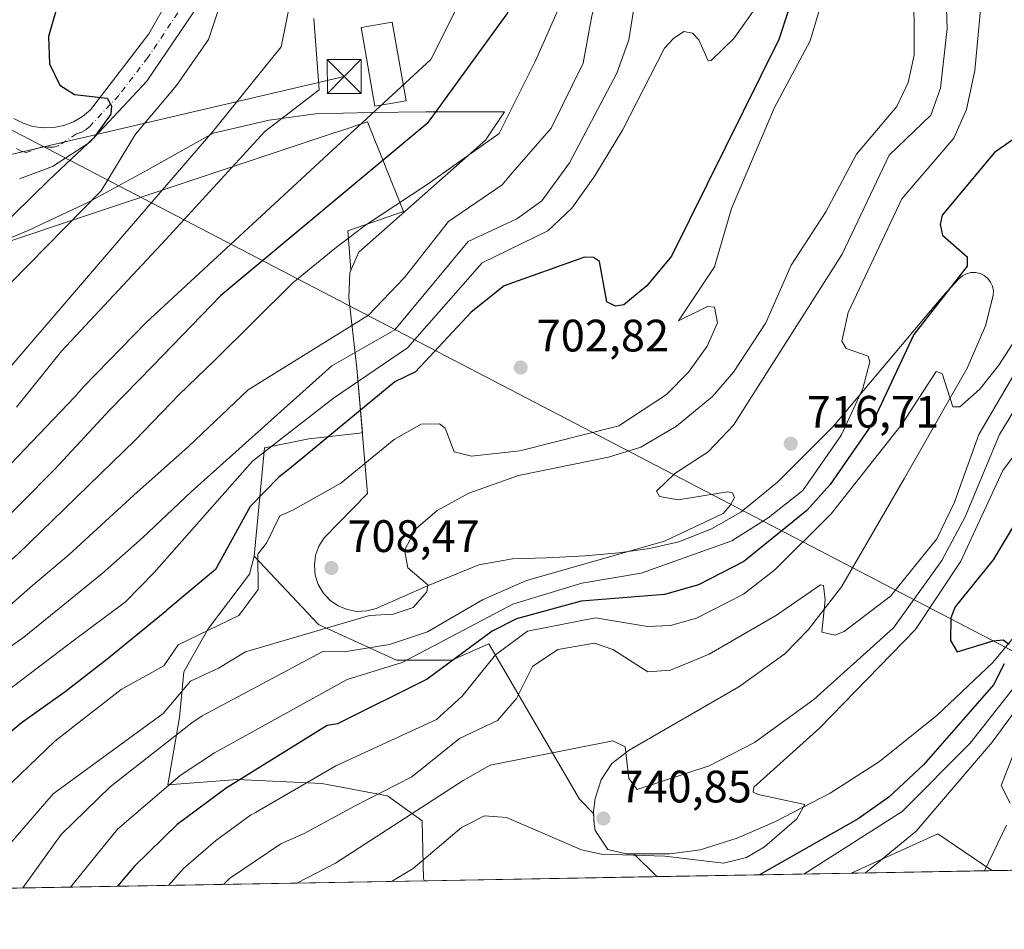
# Model space of a CAD drawing. Units: metres. Extents: x 620524 to 623961, y 4761880 to 4764255.
# Drawn here: x 621074 to 621291, y 4761880 to 4762081 of the extents above; entities that cross this region are included whole.
import ezdxf

# ---------------------------------------------------------------- set-up
doc = ezdxf.new("R2010")
doc.units = ezdxf.units.M
doc.header["$MEASUREMENT"] = 0
doc.linetypes.add('DGN Style 4', pattern=[2.6384748266838614, 1.318413404963828, -0.6592067024819142, 0.001648016756204785, -0.6592067024819142])
for name, color, linetype, lineweight in [('Arbolado forestal CxS', 92, 'Continuous', 0), ('Comarca CxS', 21, 'Continuous', 0), ('Comunidad Autónoma CxS', 142, 'Continuous', 0), ('Curva de nivel maestra', 30, 'Continuous', 30), ('Curva de nivel normal', 30, 'Continuous', 0), ('Edificación ligera Cxs', 1, 'Continuous', 0), ('Entidad de ámbito territorial CxS', 92, 'Continuous', 0), ('Explotación a cielo abierto Cxs', 9, 'Continuous', 0), ('Matorral CxS', 135, 'Continuous', 0), ('Municipio CxS', 4, 'Continuous', 0), ('Pista no pavimentada Cxs', 111, 'Continuous', 0), ('Pista no pavimentada eje', 91, 'DGN Style 4', 0), ('Provincia CxS', 1, 'Continuous', 0), ('Punto de cota en terreno', 7, 'Continuous', 0), ('Rótulo de punto de cota en terreno', 7, 'Continuous', 0), ('Suelo desnudo CxS', 253, 'Continuous', 0), ('Tendido', 6, 'Continuous', 0), ('Torre de tendido puntual', 7, 'Continuous', 0)]:
    doc.layers.add(name, color=color, linetype=linetype, lineweight=lineweight)
doc.styles.add('Style-Arial', font='txt')

# ---------------------------------------------------------------- blocks, each defined once
blk = doc.blocks.new('*U6')
at = {"layer": 'Matorral CxS', "color": 135, "linetype": 'Continuous', "lineweight": 0}
blk.add_polyline3d([(621157.4335000003, 4761939.7939, 715.2252000000008), (621169.6162999999, 4761939.7937, 720.4700000000012), (621172.7721999995, 4761941.1963, 719.7963000000018), (621177.7311000006, 4761943.4003, 719.4358000000066), (621197.6886999998, 4761909.185900001, 741.8472000000039), (621200.8290999997, 4761906.045499999, 741.7485000000015), (621200.9301000005, 4761903.639900001, 741.8018000000012), (621201.1700999998, 4761902.229900001, 741.8698000000004), (621203.9700999996, 4761898.1099, 742.1379000000015), (621207.9801000003, 4761897.149900001, 742.0420000000014), (621209.7225000003, 4761897.151699999, 742.0341000000044), (621214.7724000001, 4761892.101700001, 742.8908999999985), (621163.6009999998, 4761891.1886, 745.147100000002), (621163.3831000002, 4761891.625700001, 744.8874999999972), (621163.0723000001, 4761904.4275, 738.171199999997), (621155.3882999998, 4761909.935699999, 734.0592000000034), (621140.9323000005, 4761912.6009, 729.4988000000012), (621122.3690999999, 4761913.489900001, 723.8041999999988), (621107.0012999997, 4761912.335300001, 718.9042999999947), (621109.5884999996, 4761927.1713, 711.8761999999988), (621110.5777000004, 4761937.2093, 707.2302000000054), (621115.9029000001, 4761946.715299999, 704.1380999999965), (621125.0301000001, 4761958.745100001, 702.4250000000029), (621126.0151000004, 4761962.690099999, 701.7437000000064), (621140.2341, 4761947.677300001, 710.2917000000016)], close=True, dxfattribs=at)
blk.add_3dface([(621288.5522999996, 4761893.418099999, 764.6061999999947), (621257.5970999999, 4761892.865800001, 755.7752999999939), (621276.6819000002, 4761901.540300001, 758.5142999999953)], dxfattribs=at)
blk = doc.blocks.new('5PATER')
at = {"layer": 'Punto de cota en terreno', "linetype": 'Continuous', "lineweight": 0}
h = blk.add_hatch(color=51, dxfattribs=at)
edge = h.paths.add_edge_path()
edge.add_ellipse((0, 0), major_axis=(-0.1095731443231308, -0.1110710700762829), ratio=0.9994222409660322, start_angle=0, end_angle=360)
blk = doc.blocks.new('*U16')
at = {"layer": 'Explotación a cielo abierto Cxs', "color": 9, "linetype": 'Continuous', "lineweight": 0}
blk.add_polyline3d([(621308.9798999997, 4761963.678900001, 753.7067999999999), (621288.7599, 4761939.2489, 751.0135000000009), (621276.5499, 4761927.6689, 748.9903999999952), (621263.8399, 4761917.468900001, 747.5512000000017), (621252.9398999996, 4761910.468900001, 746.358699999997), (621240.7799000005, 4761904.198899999, 745.5415999999968), (621232.4500000002, 4761900.5889, 746.0947000000016), (621224.2999, 4761898.0089, 743.6156999999948), (621217.6200000001, 4761897.1589, 742.8622000000032), (621207.9798999997, 4761897.1489, 742.4146000000038), (621203.9699999997, 4761898.108899999, 742.3518999999943), (621201.1699000001, 4761902.228900001, 742.2997000000032), (621200.9299999997, 4761903.638900001, 742.218399999998), (621200.8098999998, 4761906.4989, 741.9994000000006), (621201.1498999996, 4761909.3389, 741.8696000000054), (621202.5198999997, 4761913.3989, 741.6506999999983), (621204.8299000004, 4761917.0089, 741.3701000000001), (621208.6600000003, 4761919.978900001, 740.6523000000017), (621232.8598999997, 4761933.938899999, 737.7062000000006), (621242.9600000001, 4761941.178900001, 736.7856999999932), (621248.1100000005, 4761946.4989, 736.2752999999939), (621255.4599000001, 4761955.968900001, 735.2021999999997), (621269.3098999998, 4761979.868899999, 732.8744000000006), (621283.1398999998, 4762004.138900001, 730.0515000000014), (621287.1599000003, 4762013.448899999, 728.5703000000068), (621288.8799000002, 4762020.128900001, 727.2897999999988), (621288.9099000003, 4762021.1489, 727.0268000000069), (621288.7099000001, 4762022.138900001, 726.7743999999948), (621288.2899000002, 4762023.058900001, 726.585699999996), (621287.6699000001, 4762023.868899999, 726.4281000000047), (621286.8799000002, 4762024.5089, 726.2344000000013), (621285.9698999999, 4762024.948899999, 726.0541999999988), (621284.9798999997, 4762025.1689, 725.906099999993), (621283.9599000001, 4762025.1589, 725.7951999999932), (621282.9798999997, 4762024.9189, 725.7266999999993), (621282.0698999995, 4762024.458900001, 725.6505999999936), (621281.2999, 4762023.808900001, 725.5409999999974), (621277.7899000002, 4762019.9989, 725.1196000000054), (621253.6799, 4761991.348900001, 718.9404999999971), (621241.3099999996, 4761978.9989, 717.257700000002), (621233.2698999997, 4761972.378900001, 716.3852000000044), (621226.7799000005, 4761968.728900001, 715.4998999999953), (621219.5998999998, 4761965.8189, 716.0678999999947), (621213.1100000005, 4761964.4189, 714.9986000000063), (621206.4099000003, 4761963.3989, 714.2480999999971), (621199, 4761962.7489, 713.8926999999967), (621190.4199000001, 4761962.348900001, 713.4207000000025), (621182.9599000001, 4761962.128900001, 712.840200000006), (621175.5299000005, 4761960.8189, 712.3022999999957), (621164.2099000001, 4761956.188899999, 710.9284000000043), (621152.9299999997, 4761951.188899999, 709.7283000000026), (621150.8299000004, 4761950.638900001, 709.7755999999936), (621148.6599000003, 4761950.538899999, 709.7666000000027), (621146.5198999997, 4761950.9189, 709.7789000000049), (621144.5198999997, 4761951.7489, 709.8077000000048), (621142.7298999997, 4761952.9889, 709.8070000000008), (621141.2599, 4761954.5889, 710.0546999999933), (621140.1699000001, 4761956.468900001, 710.3062999999966), (621139.5099, 4761958.528899999, 710.3347000000067), (621139.3098999998, 4761960.698899999, 710.0592999999935), (621139.5799000004, 4761962.848900001, 709.7262999999948), (621140.3099999996, 4761964.8989, 709.4545000000071), (621141.4599000001, 4761966.7389, 709.2872000000062), (621151.0099, 4761976.468900001, 707.4663), (621148.6699000001, 4762004.108899999, 700.2841999999946), (621146.9199000001, 4762019.6689, 686.9024000000063), (621147.0998999998, 4762025.208900001, 683.6248999999953), (621149.0998999998, 4762029.688899999, 683.1138999999966), (621177.0198999997, 4762054.348900001, 687.4210000000021), (621181.2099000001, 4762060.558900001, 683.9979000000021), (621163.9000000004, 4762060.5689, 684.8022000000057), (621151.7499000002, 4762060.428900001, 675.3487000000023), (621139.5198999997, 4762060.138900001, 670.8282000000036), (621129.3598999997, 4762058.718900001, 671.1244000000006), (621116.9999000002, 4762055.868899999, 667.046100000007), (621102.4899000004, 4762047.688899999, 663.3334000000032), (621089.5198999997, 4762040.708900001, 657.7930999999953), (621076.2198999999, 4762034.4189, 656.7008999999962), (621063.8998999996, 4762029.3189, 654.9005000000034)], dxfattribs=at)
blk = doc.blocks.new('5TTEND')
at = {"layer": 'Provincia CxS', "color": 7, "linetype": 'Continuous', "lineweight": 0}
for p, q in [((-0.375, 0.3754), (0.375, -0.3746)), ((0.3720000000000001, 0.3784000000000001), (-0.3720000000000001, -0.3776))]:
    blk.add_line(p, q, dxfattribs=at)
at = {"layer": 'Provincia CxS', "color": 7, "linetype": 'Continuous', "lineweight": 0, "flags": 128}
blk.add_lwpolyline([(-0.375, -0.3746), (0.375, -0.3746), (0.375, 0.3754), (-0.375, 0.3754), (-0.3720000000000001, -0.3776)], dxfattribs=at)

msp = doc.modelspace()

# ---------------------------------------------------------------- linework, layer by layer
at = {"layer": 'Arbolado forestal CxS', "color": 92, "linetype": 'Continuous', "lineweight": 0, "extrusion": (-0.3377141073335512, -0.006025892673367526, 0.9412294461635758), "elevation": -237769.0018185525, "flags": 128}
msp.add_lwpolyline([(-4750051.558280409, 664777.0768051896), (-4750051.558280408, 664678.5706902315)], dxfattribs=at)
at = {"layer": 'Arbolado forestal CxS', "color": 92, "linetype": 'Continuous', "lineweight": 0}
for points in [[(621041.1201, 4762034.487299999, 649.4226999999955), (621041.9101, 4762029.9999, 649.7673000000068), (621046.5752999998, 4762027.487199999, 649.5956000000006), (621047.7489, 4762023.966499999, 650.504700000005), (621062.9316999996, 4762029.027100001, 649.8698000000004), (621062.9702000003, 4762029.0397, 649.869000000006), (621063.9001000002, 4762029.319900001, 649.8516999999993), (621064.2681999998, 4762029.472300001, 649.8438000000025), (621067.7311000006, 4762030.626700001, 649.8086000000039), (621111.9641000004, 4762045.369700001, 660.6831999999995), (621143.6407000005, 4762055.9275, 669.7406000000046), (621145.1139000002, 4762056.418500001, 670.0369000000064), (621151.0060999999, 4762058.3827, 670.6052000000054), (621158.9787, 4762038.5855, 680.7054000000062), (621146.6854999998, 4762034.390699999, 678.7753999999986), (621147.3487999998, 4762025.767100001, 681.5402999999933), (621147.1001000004, 4762025.209899999, 681.6095999999961), (621146.9200999998, 4762019.6699, 683.3313999999956), (621148.6700999998, 4762004.1099, 691.5733000000037), (621149.8784999996, 4761989.836100001, 699.9970999999932), (621138.0849000001, 4761988.525900001, 694.1083000000071), (621128.2867000002, 4761986.558300001, 690.3806000000042), (621126.0151000004, 4761962.690099999, 701.7437000000064)], [(621067.7311000006, 4762030.626700001, 649.8086000000039), (621111.9641000004, 4762045.369700001, 660.6831999999995), (621143.6407000005, 4762055.9275, 669.7406000000046), (621145.1139000002, 4762056.418500001, 670.0369000000064), (621151.0060999999, 4762058.3827, 670.6052000000054), (621158.9787, 4762038.5855, 680.7054000000062), (621146.6854999998, 4762034.390699999, 678.7753999999986), (621147.3487999998, 4762025.767100001, 681.5402999999933), (621147.1001000004, 4762025.209899999, 681.6095999999961), (621146.9200999998, 4762019.6699, 683.3313999999956), (621148.6700999998, 4762004.1099, 691.5733000000037), (621149.8784999996, 4761989.836100001, 699.9970999999932), (621138.0849000001, 4761988.525900001, 694.1083000000071), (621128.2867000002, 4761986.558300001, 690.3806000000042), (621126.0151000004, 4761962.690099999, 701.7437000000064), (621125.0301000001, 4761958.745100001, 702.4250000000029), (621115.9029000001, 4761946.715299999, 704.1380999999965), (621110.5777000004, 4761937.2093, 707.2302000000054), (621109.5884999996, 4761927.1713, 711.8761999999988), (621107.0012999997, 4761912.335300001, 718.9042999999947), (621122.3690999999, 4761913.489900001, 723.8041999999988), (621140.9323000005, 4761912.6009, 729.4988000000012), (621155.3882999998, 4761909.935699999, 734.0592000000034), (621163.0723000001, 4761904.4275, 738.171199999997), (621163.3831000002, 4761891.625700001, 744.8874999999972), (621163.6009999998, 4761891.1886, 745.147100000002), (621070.8989000004, 4761889.534600001, 711.8748999999953)], [(621126.0151000004, 4761962.690099999, 701.7437000000064), (621125.0301000001, 4761958.745100001, 702.4250000000029), (621115.9029000001, 4761946.715299999, 704.1380999999965), (621110.5777000004, 4761937.2093, 707.2302000000054), (621109.5884999996, 4761927.1713, 711.8761999999988), (621107.0012999997, 4761912.335300001, 718.9042999999947), (621122.3690999999, 4761913.489900001, 723.8041999999988), (621140.9323000005, 4761912.6009, 729.4988000000012), (621155.3882999998, 4761909.935699999, 734.0592000000034), (621163.0723000001, 4761904.4275, 738.171199999997), (621163.3831000002, 4761891.625700001, 744.8874999999972), (621163.6009000001, 4761891.188800001, 745.1469999999972)]]:
    msp.add_polyline3d(points, dxfattribs=at)
at = {"layer": 'Comarca CxS', "color": 21, "linetype": 'Continuous', "lineweight": 0, "flags": 128}
msp.add_lwpolyline([(623512.8649213093, 4761933.106430006), (620564.5600009211, 4761880.499982349), (620523.8200009227, 4764194.019982326), (620585.7470918898, 4764195.125135983), (623218.9381491016, 4764242.11718233)], dxfattribs=at)
at = {"layer": 'Comunidad Autónoma CxS', "color": 142, "linetype": 'Continuous', "lineweight": 0, "flags": 128}
msp.add_lwpolyline([(623512.8649213093, 4761933.106430006), (620564.5600009211, 4761880.499982349), (620523.8200009227, 4764194.019982326), (620585.7470918898, 4764195.125135983), (623218.9381491016, 4764242.11718233), (623918.9700009477, 4764254.609982325), (623960.8600009473, 4761941.099982349), (623918.2230988817, 4761940.339214376)], close=True, dxfattribs=at)
at = {"layer": 'Curva de nivel maestra', "color": 30, "linetype": 'Continuous', "lineweight": 30, "flags": 128}
for points, elevation in [([(621181.6552999998, 4762212.8431), (621186.1573999999, 4762166.321799999), (621188.3311000001, 4762156.373600001), (621194.2604, 4762141.698899999), (621192.7960999999, 4762121.197100001), (621193.9578999998, 4762106.519400001), (621192.3493999997, 4762101.762800001), (621181.6782000001, 4762082.1348), (621164.1495000003, 4762057.991599999), (621118.6694999998, 4762020.1472)], 675), ([(621245.9274000004, 4762089.4911), (621241.6308000004, 4762076.475400001), (621217.9956, 4762028.744200001), (621212.5695000002, 4762022.2324), (621207.4856000004, 4762018.032600001), (621205.6721000001, 4762017.747500001), (621203.7090999996, 4762018.723400001), (621202.0986000003, 4762027.580399999), (621200.7725999998, 4762028.5198), (621198.7922, 4762028.532400001), (621181.1503, 4762022.2271), (621173.8793000003, 4762016.466800001), (621161.6078000005, 4762003.3224), (621157.0339000003, 4762001.087300001), (621133.8214999996, 4761981.948200001), (621131.5055999998, 4761980.0877), (621125.1233999999, 4761973.655400001), (621117.5165999997, 4761959.764799999), (621106.7786999998, 4761950.829100001)], 700), ([(621082.5137999998, 4762083.2882), (621080.7152000006, 4762077.191500001), (621080.9840000002, 4762071.171700001), (621083.2038000004, 4762066.4628), (621086.4347999999, 4762064.358300001), (621093.6369000003, 4762063.611), (621094.6233999999, 4762061.8599), (621094.4406000003, 4762060.027600001), (621090.6677999999, 4762054.7985), (621080.8916999997, 4762045.629899999), (621069.2300000006, 4762034.179)], 649.9999999999999), ([(621296.9329000004, 4762057.080700001), (621289.1486000001, 4762051.624199999), (621277.6342000002, 4762037.806299999), (621277.1508, 4762035.7457), (621277.6848999998, 4762033.373299999), (621283.1533000004, 4762028.645300001), (621283.1278999997, 4762026.577400001), (621271.4012000002, 4762011.5239), (621262.0497000003, 4761991.6337), (621252.9539000001, 4761978.481699999), (621247.8262, 4761972.777100001), (621233.9501, 4761961.545499999), (621223.9704, 4761956.406199999), (621216.4204000002, 4761954.259400001), (621198.0564000001, 4761952.777899999), (621183.8514, 4761948.873500001), (621178.4976000005, 4761946.148399999), (621164.1734999996, 4761935.5909), (621144.4357000003, 4761925.7501), (621142.1471999995, 4761925.378599999), (621119.8706, 4761911.553300001)], 725), ([(621004.4778000005, 4761888.3496), (621014.04, 4761920.0001), (621017.2599999999, 4761928.130100001), (621020.1100000005, 4761932.5001), (621024.9199999999, 4761936.440099999), (621032.4400000004, 4761939.9301), (621037.2300000006, 4761942.690099999), (621039.9500000002, 4761945.2501), (621044.9800000006, 4761950.800100001), (621056.2300000006, 4761957.920100001), (621066.8799999999, 4761966.4801), (621082.1399999997, 4761981.8301), (621094.2100000001, 4761994.950099999), (621103.7000000002, 4762004.620100001), (621118.6694999998, 4762020.1472)], 675), ([(621296.2379999999, 4761974.160300001), (621288.8781000003, 4761961.876399999), (621280.4955000002, 4761951.518300001), (621279.5713999998, 4761949.114499999), (621279.4889000002, 4761944.122099999), (621280.9550000001, 4761941.651500001), (621288.8924000004, 4761944.033600001), (621291.091, 4761944.228599999), (621292.4016000004, 4761943.335899999)], 750), ([(621046.1505000005, 4761889.0932), (621051.2400000002, 4761902.020099999), (621055.8499999996, 4761908.880100001), (621063.9000000004, 4761916.970100001), (621074.7199999997, 4761926.0001), (621084.4100000003, 4761932.880100001), (621093.5899999999, 4761939.970100001), (621106.7786999998, 4761950.829100001)], 700), ([(621291.3175999997, 4761938.993899999), (621288.9062999999, 4761934.3621), (621273.5236999998, 4761916.7534), (621265.8457000004, 4761909.5975), (621259.0908000004, 4761904.825200001), (621237.3790999996, 4761892.505100001)], 750), ([(621119.8706, 4761911.553300001), (621109.1100000005, 4761903.600099999), (621099.7100000001, 4761894.420100001), (621095.9338999996, 4761889.981500001)], 725), ([(621095.9338999996, 4761889.981500001), (621095.9336999999, 4761889.9813)], 725)]:
    msp.add_lwpolyline(points, dxfattribs=dict(at, elevation=elevation))
at = {"layer": 'Curva de nivel normal', "color": 30, "linetype": 'Continuous', "lineweight": 0, "flags": 128}
for points, elevation in [([(621245.1105000004, 4762224.863100001), (621242.3744999999, 4762180.917500001), (621240.8548999997, 4762171.8082), (621233.5110999999, 4762144.095000001), (621228.7356000004, 4762133.750800001), (621226.4441999998, 4762126.069), (621225.3947000002, 4762124.060699999), (621216.5242, 4762123.6896), (621213.5177999996, 4762118.9191), (621209.7039000001, 4762096.927999999), (621210.2538999999, 4762087.144500001), (621208.6072000006, 4762076.4374), (621205.9184999998, 4762069.098300001), (621195.4922000002, 4762049.350500001), (621189.3924000004, 4762040.9921), (621183.9018999999, 4762036.993899999), (621173.1681000004, 4762031.9769), (621157.0251000002, 4762012.578600001), (621143.1344999997, 4762004.641100001), (621112.1782000001, 4761976.859800001), (621101.4682999998, 4761966.76)], 690), ([(621372.1736000003, 4762215.822000001), (621361.6935999999, 4762161.200300001), (621357.4966000002, 4762125.9134), (621353.6326000001, 4762051.382200001), (621351.2904000003, 4762041.541200001), (621346.5936000004, 4762031.5595), (621342.9254000002, 4762027.2227), (621330.7040999997, 4762016.319), (621326.7448000005, 4762008.9398), (621324.2181000002, 4761999.136299999), (621324.1255000001, 4761993.838199999), (621325.9027000006, 4761992.634099999), (621332.0473999997, 4761992.4869), (621331.7117999997, 4761988.568399999), (621329.8746999997, 4761984.7542), (621325.8864000002, 4761979.6832), (621313.3838999998, 4761966.912900001), (621295.4633999999, 4761936.326400001), (621283.7972999997, 4761921.503000001), (621268.7779999999, 4761906.428500001), (621247.1501000002, 4761892.679400001)], 755), ([(621165.6941000001, 4762200.7051), (621169.4914999995, 4762189.349300001), (621171.0318999998, 4762186.283199999), (621176.2164000003, 4762181.642300001), (621178.0450999998, 4762173.659200001), (621180.1091, 4762152.038699999), (621179.4119999995, 4762141.848400001), (621180.0069000004, 4762132.156500001), (621182.4507999998, 4762121.096999999), (621186.3759000005, 4762109.692199999), (621186.4116000002, 4762106.289999999), (621185.3431000002, 4762104.3782), (621176.0362999998, 4762094.256999999), (621164.9362000005, 4762072.136499999), (621144.2986000003, 4762053.0864), (621102.2297999999, 4762014.192600001)], 670), ([(621114.3276000004, 4762196.873199999), (621114.2615, 4762191.9319), (621115.9073999999, 4762188.6154), (621125.5926000001, 4762175.8793), (621133.8819000004, 4762169.24), (621137.4243999999, 4762163.227700001), (621138.6818000004, 4762151.330600001), (621138.2732999995, 4762141.5941), (621144.4018000001, 4762131.771700001), (621143.9652000006, 4762126.393400001), (621141.1677999999, 4762119.384600001), (621138.3781000003, 4762106.436000001), (621131.9955000002, 4762074.9146), (621116.9142000005, 4762056.261399999), (621097.0703999996, 4762033.2426), (621060.5579000004, 4761990.776900001)], 660), ([(621193.3092999998, 4762195.7885), (621191.5170999998, 4762191.1939), (621191.2821000004, 4762186.249100001), (621193.9222999997, 4762171.593499999), (621202.1112000003, 4762147.9244), (621202.9258000003, 4762143.547), (621201.8141999999, 4762120.7379), (621201.9727999996, 4762107.942199999), (621201.1048999997, 4762101.4976), (621188.0225000001, 4762071.8036), (621180.0175000001, 4762055.798400001), (621164.1424000004, 4762044.5536), (621150.3496000003, 4762035.4452)], 680), ([(621271.3174999999, 4762107.0207), (621271.4661999998, 4762073.048599999), (621270.1177000003, 4762067.0261), (621267.6333999997, 4762061.720100001), (621258.7252000002, 4762051.271000001), (621251.9823000003, 4762038.509099999), (621244.3787000002, 4762026.766899999), (621238.7615999999, 4762014.071900001), (621231.6638000002, 4762003.2498), (621227.0581999999, 4761997.851100001), (621219.1125999996, 4761991.328500001), (621211.2258000001, 4761986.7379), (621204.0756000001, 4761984.513900001), (621184.3049999997, 4761980.4329), (621173.3701999999, 4761976.5913), (621166.3437000001, 4761972.7553), (621161.6832999998, 4761968.680199999), (621159.1496000001, 4761963.9882), (621159.8837000001, 4761960.1439), (621164.2949999999, 4761956.415899999), (621164.0976999998, 4761954.8062), (621161.1010999996, 4761951.4002), (621156.6667999999, 4761949.924699999), (621151.4472000003, 4761949.638699999), (621124.1374000004, 4761941.6172), (621118.2106999997, 4761938.0189), (621111.9916000003, 4761935.190400001)], 710), ([(621119.3470000001, 4762086.742500001), (621115.9800000006, 4762076.5087), (621108.8985000001, 4762066.364200001), (621099.9129999997, 4762055.675799999), (621092.3079000004, 4762043.1645), (621072.4641000004, 4762022.923900001)], 655), ([(621252.2144999999, 4762088.611099999), (621248.5214000001, 4762076.234800001), (621240.6858000001, 4762061.5625), (621231.2045, 4762039.3037), (621227.4424999999, 4762026.397299999), (621219.5368999997, 4762014.5613), (621225.9210999999, 4762017.702600001), (621227.4546999997, 4762017.5724), (621228.0976999998, 4762014.073200001), (621225.8628000002, 4762008.956599999), (621221.7167999997, 4762003.2238), (621216.9035999998, 4761998.292300001), (621206.3537, 4761991.3717), (621184.5670999996, 4761985.8739), (621173.9395000003, 4761984.705700001), (621170.1332, 4761985.6931), (621168.1508999999, 4761990.8914), (621166.8646, 4761991.856000001), (621162.8296999997, 4761991.8057), (621156.8816999998, 4761988.391799999), (621145.1183000002, 4761978.749100001), (621134.5661000004, 4761972.8112), (621131.7282999996, 4761971.5656), (621128.7939999999, 4761965.535599999), (621126.8781000003, 4761963.1185), (621126.8890000005, 4761955.375600001), (621122.6557, 4761949.660599999), (621109.3273999998, 4761943.1829)], 705), ([(621236.4094000002, 4762083.356799999), (621231.7143000001, 4762076.734200001), (621226.7527000001, 4762071.877699999), (621226.0575000001, 4762071.804300001), (621224.0151000004, 4762076.454), (621222.6245999997, 4762077.890000001), (621220.7401000002, 4762078.295600001), (621218.3974000001, 4762076.726399999), (621216.4203000005, 4762074.565099999), (621207.2100999998, 4762056.5569), (621201.0807999996, 4762046.479800001), (621196.0504999999, 4762039.3726), (621190.7664000001, 4762034.350199999), (621176.3098999998, 4762027.305000001), (621159.8032999998, 4762008.6099), (621143.5313999997, 4761997.497300001), (621125.6719000004, 4761983.606699999), (621104.0228000004, 4761959.0965)], 695), ([(621139.2177999998, 4762081.102600001), (621140.3299000004, 4762065.389599999), (621128.4236000003, 4762056.261399999), (621106.5954, 4762032.448899999), (621083.5766000003, 4762007.842599999), (621073.6547999998, 4761995.5394)], 665), ([(621013.0537, 4761888.502499999), (621019.3399999999, 4761908.91), (621024.79, 4761922.58), (621028.4299999997, 4761928.430000001), (621033.3200000003, 4761932.17), (621040.5599999996, 4761936.76), (621048.25, 4761943.08), (621060.1600000003, 4761951.4), (621073.9000000004, 4761963.039999999), (621099.9299999997, 4761988.33), (621109.54, 4761998.310000001), (621117.2699999996, 4762005.779999999), (621134.5599999996, 4762022.930000001), (621143.8200000003, 4762030.449999999), (621149.9699999997, 4762035.180000001), (621150.3496000003, 4762035.4452)], 680), ([(621299.5607000003, 4762019.450200001), (621290.1185, 4762004.742799999), (621285.8526, 4761999.374700001), (621281.4901000002, 4761995.598999999), (621280.0107000005, 4761995.598200001), (621277.5943999998, 4762002.967599999), (621276.2931000004, 4762003.4023), (621268.8255000003, 4761991.8617), (621253.1414000001, 4761972.0452), (621240.7917, 4761959.718499999), (621233.8672000002, 4761954.353700001), (621223.5175999999, 4761949.013), (621217.7763, 4761947.4111), (621212.7152000006, 4761947.193499999), (621201.2448000005, 4761949.078500001), (621186.2297999999, 4761946.1516), (621179.2426000005, 4761940.972899999), (621171.8411999998, 4761931.842300001), (621166.1963000001, 4761926.696000001), (621144.0240000002, 4761916.486099999), (621126.3121999997, 4761906.222899999)], 730), ([(621302.6600000003, 4762018.423800001), (621285.7163000006, 4761989.525), (621280.3163000002, 4761974.5548), (621276.483, 4761966.5448), (621266.2238999996, 4761953.8727), (621256.0433, 4761946.068), (621253.9577000003, 4761945.2795), (621251.0794000002, 4761945.937799999), (621251.8176999995, 4761953.106799999), (621251.4680000005, 4761956.217), (621250.7851999998, 4761956.382099999), (621241.1108999997, 4761949.713199999), (621226.3176999995, 4761941.0715), (621217.8055999996, 4761937.591399999), (621212.7893000003, 4761937.2269), (621205.0953000003, 4761942.145400001), (621201.0104, 4761943.4946), (621192.9787999997, 4761942.154300001), (621187.3348000003, 4761938.4211), (621183.8376000002, 4761931.376), (621179.6486999998, 4761926.477), (621171.2489999998, 4761922.551700001), (621160.8097999999, 4761914.073100001), (621148.1749999998, 4761907.615300001), (621137.0489999996, 4761901.612199999)], 735), ([(620995.142, 4761888.1829), (620999.0099999999, 4761900.029999999), (621004.6399999997, 4761918.52), (621009.3600000005, 4761930.550000001), (621014.5599999996, 4761939.350000001), (621017.8700000001, 4761942.52), (621023.1799999997, 4761943.869999999), (621032.04, 4761946.850000001), (621037.8300000001, 4761950.939999999), (621046.29, 4761959.09), (621062.9100000003, 4761973.100000001), (621086.54, 4761997.810000001), (621088.3989000004, 4761999.910300001), (621102.2297999999, 4762014.192600001)], 670), ([(621297.5113000004, 4762001.467300001), (621290.2748999996, 4761989.5165), (621282.6801000005, 4761971.375700001), (621277.5785999997, 4761961.749700001), (621266.8970999997, 4761946.931600001), (621249.3357999995, 4761931.101), (621236.2805000005, 4761921.635199999), (621226.2830999997, 4761916.507900001), (621210.4565000003, 4761911.279899999), (621208.5763999998, 4761913.7531), (621207.7991000004, 4761920.709799999), (621205.0880000005, 4761921.9923), (621178.0377000002, 4761916.653200001), (621172.0812999997, 4761913.2808), (621143.9286000002, 4761895.096700001)], 740), ([(621124.6964999996, 4761999.309800001), (621111.5599999996, 4761986.880000001), (621099.5599999996, 4761976.15), (621085.2300000006, 4761962.99), (621077.2300000006, 4761956.25), (621071.0999999996, 4761950.850000001), (621064.0099999999, 4761946.07), (621055.7599999999, 4761940.4), (621049.3799999999, 4761936.119999999), (621043.6699999999, 4761930.529999999), (621036.5599999996, 4761924.08), (621030.2100000001, 4761913.960000001), (621021.5921999998, 4761888.654800001)], 685), ([(621302.1973000001, 4761996.643200001), (621290.9807000002, 4761981.541200001), (621281.7172999998, 4761961.572000001), (621271.7799000005, 4761946.5408), (621250.6004999997, 4761924.783700001), (621236.1034000004, 4761911.796800001), (621235.9513999998, 4761910.712099999), (621237.0576, 4761910.199300001), (621247.3437000001, 4761908.022600001), (621245.5846999995, 4761904.8431), (621238.4778000005, 4761898.6676), (621234.5373999998, 4761896.291099999), (621229.4148000004, 4761895.0736), (621216.5414000005, 4761896.6392), (621202.5948999999, 4761897.048800001), (621198.1385000005, 4761897.987000001), (621181.6301999995, 4761905.1328), (621176.8129000004, 4761905.5098), (621171.6887999997, 4761902.936899999), (621161.0515999999, 4761893.899300001), (621156.2680000003, 4761891.057800001)], 745), ([(621101.4682999998, 4761966.76), (621092.5800000001, 4761958.850000001), (621075.3200000003, 4761944.850000001), (621058.2999999998, 4761932.850000001), (621046.4600000001, 4761923.189999999), (621040.29, 4761916.189999999), (621035.5199999996, 4761906.850000001), (621029.4368000003, 4761888.7948)], 690), ([(621037.4331999999, 4761888.9375), (621041.0999999996, 4761898.57), (621046.6200000001, 4761910.33), (621051.3600000005, 4761916.75), (621060.3799999999, 4761924.52), (621085.8899999997, 4761943.850000001), (621097.6928000003, 4761952.618100001), (621104.0228000004, 4761959.0965)], 695), ([(621055.2056999998, 4761889.254600001), (621058.79, 4761895.619999999), (621068.7300000006, 4761909.16), (621082.1100000005, 4761921.949999999), (621096.7599999999, 4761933.359999999), (621106.1282000003, 4761938.504000001), (621109.3273999998, 4761943.1829)], 705), ([(621301.2395000001, 4761938.920499999), (621288.6715000002, 4761921.714600001), (621271.9293999998, 4761902.126900001), (621260.7395000001, 4761892.921900001)], 760), ([(621111.9916000003, 4761935.190400001), (621105.9959000006, 4761928.0529), (621081.79, 4761910.359999999), (621068.6900000004, 4761895.279999999), (621064.8984000003, 4761889.4276)], 710), ([(621075.1063000001, 4761889.6097), (621083.5300000003, 4761901.350000001), (621094.2999999998, 4761911.850000001), (621112.2800000003, 4761925.949999999), (621114.5519000003, 4761927.509299999)], 715), ([(621295.4561999999, 4761924.489200001), (621290.6376, 4761912.2042), (621292.6133000003, 4761908.268800001)], 765.0000000000001), ([(621085.5494999997, 4761889.796), (621095.9000000004, 4761902.560000001), (621109.7699999996, 4761914.41), (621117.2762000002, 4761919.3365)], 720), ([(621126.3121999997, 4761906.222899999), (621125.2199999997, 4761905.619999999), (621117.5, 4761900.02), (621110.4800000006, 4761893.92), (621107.1518000001, 4761890.181500001)], 730), ([(621291.8256999999, 4761903.4648), (621286.9579999996, 4761893.389699999)], 765.0000000000001), ([(621143.9286000002, 4761895.096700001), (621135.4056000002, 4761890.6856)], 740)]:
    msp.add_lwpolyline(points, dxfattribs=dict(at, elevation=elevation))
at = {"layer": 'Curva de nivel normal', "color": 30, "linetype": 'Continuous', "lineweight": 0}
for points in [[(621238.6129999999, 4762226.4573, 685), (621235.1067000004, 4762174.862700001, 685), (621233.5029999996, 4762168.993899999, 685), (621230.6364000002, 4762163.558700001, 685), (621225.682, 4762158.823799999, 685), (621220.0642999997, 4762155.332800001, 685), (621213.2845999999, 4762147.334200001, 685), (621210.4736000003, 4762142.1021, 685), (621208.2697999999, 4762131.376599999, 685), (621207.8361999998, 4762116.1535, 685), (621206.5081000002, 4762103.1042, 685), (621200.4187000003, 4762081.7465, 685), (621198.4962999999, 4762071.320900001, 685), (621191.5092000002, 4762056.984999999, 685), (621182.5279000001, 4762046.7181, 685), (621180.7027000004, 4762044.4704, 685), (621168.8858000003, 4762036.403999999, 685), (621159.1815, 4762024.0483, 685), (621151.244, 4762015.780099999, 685), (621124.6964999996, 4761999.309800001, 685)], [(621293.1335000005, 4762101.1128, 720), (621286.6288999999, 4762089.457800001, 720), (621284.8305000003, 4762069.6436, 720), (621282.9929000001, 4762061.0854, 720), (621280.1864, 4762054.767000001, 720), (621268.7128999997, 4762041.417300001, 720), (621256.8930000003, 4762016.3413, 720), (621255.5213000001, 4762010.0427, 720), (621256.4981000006, 4762008.445900001, 720), (621261.3009000003, 4762006.779300001, 720), (621261.6645999998, 4762005.5306, 720), (621260.1694999998, 4761999.6187, 720), (621255.4368000003, 4761989.3958, 720), (621246.9343999998, 4761977.157299999, 720), (621239.3219999997, 4761971.114700001, 720), (621231.2479999998, 4761966.103800001, 720), (621211.29, 4761958.979800001, 720), (621198.2253999999, 4761956.7279, 720), (621183.0494999997, 4761952.121900001, 720), (621158.6171000004, 4761939.235200001, 720), (621146.5130000003, 4761935.502900001, 720), (621117.2762000002, 4761919.3365, 720)], [(621278.0417, 4762098.5636, 715), (621278.6941999998, 4762078.938999999, 715), (621277.2478, 4762065.799000001, 715), (621275.1231000006, 4762059.835000001, 715), (621265.9433000004, 4762051.014599999, 715), (621255.5954, 4762029.186000001, 715), (621231.6632000003, 4761991.549699999, 715), (621226.0834999997, 4761985.6503, 715), (621218.7368999999, 4761980.925799999, 715), (621214.6908, 4761977.047, 715), (621215.3443, 4761975.834100001, 715), (621219.4594000002, 4761975.1361, 715), (621230.3256000001, 4761976.8411, 715), (621231.4360999997, 4761976.613500001, 715), (621231.8507000003, 4761975.647700001, 715), (621230.9414999997, 4761973.879000001, 715), (621229.4090999998, 4761972.102800001, 715), (621216.4544000002, 4761965.9726, 715), (621186.0131000001, 4761957.307700001, 715), (621176.3169, 4761953.105599999, 715), (621164.2296000002, 4761946.032199999, 715), (621155.8266000003, 4761943.2336, 715), (621145.8701999999, 4761941.6536, 715), (621141.1909999996, 4761941.706700001, 715), (621114.5519000003, 4761927.509299999, 715)], [(621137.0489999996, 4761901.612199999, 0), (621131.8899999997, 4761899.359999999, 735), (621120.6200000001, 4761891.720000001, 735), (621119.2575000003, 4761890.397500001, 735)]]:
    msp.add_polyline3d(points, dxfattribs=at)
at = {"layer": 'Edificación ligera Cxs', "color": 1, "linetype": 'Continuous', "lineweight": 0}
msp.add_polyline3d([(621159.5100999996, 4762063.0001, 678.9195999999939), (621152.6501000002, 4762061.8101, 674.3608999999997), (621149.6001000004, 4762079.130100001, 669.3506999999954), (621156.4600999998, 4762080.3201, 669.686400000006), (621159.5100999996, 4762063.0001, 678.9195999999939)], dxfattribs=at)
msp.add_3dface([(621159.5100999996, 4762063.0001, 678.9195999999939), (621152.6501000002, 4762061.8101, 678.9195999999939), (621149.6001000004, 4762079.130100001, 678.9195999999939), (621156.4600999998, 4762080.3201, 678.9195999999939)], dxfattribs=at)
at = {"layer": 'Entidad de ámbito territorial CxS', "color": 92, "linetype": 'Continuous', "lineweight": 0, "flags": 128}
msp.add_lwpolyline([(623512.8649213093, 4761933.106430006), (620564.5600009211, 4761880.499982349), (620523.8200009227, 4764194.019982326), (620585.7470918898, 4764195.125135983), (623218.9381491016, 4764242.11718233)], dxfattribs=at)
at = {"layer": 'Explotación a cielo abierto Cxs', "color": 9, "linetype": 'Continuous', "lineweight": 0}
msp.add_polyline3d([(621308.9798999997, 4761963.678900001, 753.7067999999999), (621288.7599, 4761939.2489, 751.0135000000009), (621276.5499, 4761927.6689, 748.9903999999952), (621263.8399, 4761917.468900001, 747.5512000000017), (621252.9398999996, 4761910.468900001, 746.358699999997), (621240.7799000005, 4761904.198899999, 745.5415999999968), (621232.4500000002, 4761900.5889, 746.0947000000016), (621224.2999, 4761898.0089, 743.6156999999948), (621217.6200000001, 4761897.1589, 742.8622000000032), (621207.9798999997, 4761897.1489, 742.4146000000038), (621203.9699999997, 4761898.108899999, 742.3518999999943), (621201.1699000001, 4761902.228900001, 742.2997000000032), (621200.9299999997, 4761903.638900001, 742.218399999998), (621200.8098999998, 4761906.4989, 741.9994000000006), (621201.1498999996, 4761909.3389, 741.8696000000054), (621202.5198999997, 4761913.3989, 741.6506999999983), (621204.8299000004, 4761917.0089, 741.3701000000001), (621208.6600000003, 4761919.978900001, 740.6523000000017), (621232.8598999997, 4761933.938899999, 737.7062000000006), (621242.9600000001, 4761941.178900001, 736.7856999999932), (621248.1100000005, 4761946.4989, 736.2752999999939), (621255.4599000001, 4761955.968900001, 735.2021999999997), (621269.3098999998, 4761979.868899999, 732.8744000000006), (621283.1398999998, 4762004.138900001, 730.0515000000014), (621287.1599000003, 4762013.448899999, 728.5703000000068), (621288.8799000002, 4762020.128900001, 727.2897999999988), (621288.9099000003, 4762021.1489, 727.0268000000069), (621288.7099000001, 4762022.138900001, 726.7743999999948), (621288.2899000002, 4762023.058900001, 726.585699999996), (621287.6699000001, 4762023.868899999, 726.4281000000047), (621286.8799000002, 4762024.5089, 726.2344000000013), (621285.9698999999, 4762024.948899999, 726.0541999999988), (621284.9798999997, 4762025.1689, 725.906099999993), (621283.9599000001, 4762025.1589, 725.7951999999932), (621282.9798999997, 4762024.9189, 725.7266999999993), (621282.0698999995, 4762024.458900001, 725.6505999999936), (621281.2999, 4762023.808900001, 725.5409999999974), (621277.7899000002, 4762019.9989, 725.1196000000054), (621253.6799, 4761991.348900001, 718.9404999999971), (621241.3099999996, 4761978.9989, 717.257700000002), (621233.2698999997, 4761972.378900001, 716.3852000000044), (621226.7799000005, 4761968.728900001, 715.4998999999953), (621219.5998999998, 4761965.8189, 716.0678999999947), (621213.1100000005, 4761964.4189, 714.9986000000063), (621206.4099000003, 4761963.3989, 714.2480999999971), (621199, 4761962.7489, 713.8926999999967), (621190.4199000001, 4761962.348900001, 713.4207000000025), (621182.9599000001, 4761962.128900001, 712.840200000006), (621175.5299000005, 4761960.8189, 712.3022999999957), (621164.2099000001, 4761956.188899999, 710.9284000000043), (621152.9299999997, 4761951.188899999, 709.7283000000026), (621150.8299000004, 4761950.638900001, 709.7755999999936), (621148.6599000003, 4761950.538899999, 709.7666000000027), (621146.5198999997, 4761950.9189, 709.7789000000049), (621144.5198999997, 4761951.7489, 709.8077000000048), (621142.7298999997, 4761952.9889, 709.8070000000008), (621141.2599, 4761954.5889, 710.0546999999933), (621140.1699000001, 4761956.468900001, 710.3062999999966), (621139.5099, 4761958.528899999, 710.3347000000067), (621139.3098999998, 4761960.698899999, 710.0592999999935), (621139.5799000004, 4761962.848900001, 709.7262999999948), (621140.3099999996, 4761964.8989, 709.4545000000071), (621141.4599000001, 4761966.7389, 709.2872000000062), (621151.0099, 4761976.468900001, 707.4663), (621148.6699000001, 4762004.108899999, 700.2841999999946), (621146.9199000001, 4762019.6689, 686.9024000000063), (621147.0998999998, 4762025.208900001, 683.6248999999953), (621149.0998999998, 4762029.688899999, 683.1138999999966), (621177.0198999997, 4762054.348900001, 687.4210000000021), (621181.2099000001, 4762060.558900001, 683.9979000000021), (621163.9000000004, 4762060.5689, 684.8022000000057), (621151.7499000002, 4762060.428900001, 675.3487000000023), (621139.5198999997, 4762060.138900001, 670.8282000000036), (621129.3598999997, 4762058.718900001, 671.1244000000006), (621116.9999000002, 4762055.868899999, 667.046100000007), (621102.4899000004, 4762047.688899999, 663.3334000000032), (621089.5198999997, 4762040.708900001, 657.7930999999953), (621076.2198999999, 4762034.4189, 656.7008999999962), (621063.8998999996, 4762029.3189, 654.9005000000034)], dxfattribs=at)
at = {"layer": 'Matorral CxS', "color": 135, "linetype": 'Continuous', "lineweight": 0, "extrusion": (-0.2668097566299695, 0.2975765345152697, 0.9166573841261189), "elevation": 1251962.775501845, "flags": 128}
msp.add_lwpolyline([(-3641469.847043439, -2869480.011896381), (-3641466.431098396, -2869495.253571499), (-3641446.431009372, -2869502.106407979)], dxfattribs=at)
at = {"layer": 'Matorral CxS', "color": 135, "linetype": 'Continuous', "lineweight": 0, "extrusion": (0.04403414767783072, 0.0007857416780463281, 0.9990297175000864), "elevation": 31838.4502041373, "flags": 128}
msp.add_lwpolyline([(4750051.036133097, -705355.3719843776), (4750051.036133097, -705304.1426314409)], dxfattribs=at)
at = {"layer": 'Matorral CxS', "color": 135, "linetype": 'Continuous', "lineweight": 0, "extrusion": (-0.2742489448546597, -0.004893141738363776, 0.961646282897217), "elevation": -192953.0687149284, "flags": 128}
msp.add_lwpolyline([(-4750052.409710672, 679264.4502229588), (-4750052.409710672, 679232.2554053644)], dxfattribs=at)
at = {"layer": 'Matorral CxS', "color": 135, "linetype": 'Continuous', "lineweight": 0}
for points in [[(621126.0151000004, 4761962.690099999, 701.7437000000064), (621125.0301000001, 4761958.745100001, 702.4250000000029), (621115.9029000001, 4761946.715299999, 704.1380999999965), (621110.5777000004, 4761937.2093, 707.2302000000054), (621109.5884999996, 4761927.1713, 711.8761999999988), (621107.0012999997, 4761912.335300001, 718.9042999999947), (621122.3690999999, 4761913.489900001, 723.8041999999988), (621140.9323000005, 4761912.6009, 729.4988000000012), (621155.3882999998, 4761909.935699999, 734.0592000000034), (621163.0723000001, 4761904.4275, 738.171199999997), (621163.3831000002, 4761891.625700001, 744.8874999999972), (621163.6009000001, 4761891.188800001, 745.1469999999972)], [(621126.0151000004, 4761962.690099999, 701.7437000000064), (621140.2341, 4761947.677300001, 710.2917000000016), (621157.4335000003, 4761939.7939, 715.2252000000008), (621169.6162999999, 4761939.7937, 720.4700000000012), (621172.7721999995, 4761941.1963, 719.7963000000018), (621177.7311000006, 4761943.4003, 719.4358000000066), (621197.6886999998, 4761909.185900001, 741.8472000000039), (621200.8290999997, 4761906.045499999, 741.7485000000015), (621200.9301000005, 4761903.639900001, 741.8018000000012), (621201.1700999998, 4761902.229900001, 741.8698000000004), (621203.9700999996, 4761898.1099, 742.1379000000015), (621207.9801000003, 4761897.149900001, 742.0420000000014), (621209.7225000003, 4761897.151699999, 742.0341000000044), (621214.7723000003, 4761892.1018, 742.8907999999938)]]:
    msp.add_polyline3d(points, dxfattribs=at)
at = {"layer": 'Municipio CxS', "color": 4, "linetype": 'Continuous', "lineweight": 0, "flags": 128}
msp.add_lwpolyline([(623512.8649213093, 4761933.106430006), (620564.5600009211, 4761880.499982349), (620523.8200009227, 4764194.019982326), (620585.7470918898, 4764195.125135983), (623218.9381491016, 4764242.11718233)], dxfattribs=at)
at = {"layer": 'Pista no pavimentada Cxs', "color": 111, "linetype": 'Continuous', "lineweight": 0}
for points in [[(621073.0601000005, 4762059.120100001, 647.3233000000037), (621075.1101000002, 4762058.0701, 647.886599999998), (621077.3000999996, 4762057.370100001, 648.4671999999991), (621079.5701000001, 4762057.050100001, 648.8119000000006), (621081.8701, 4762057.120100001, 649.181500000006), (621084.1201, 4762057.5701, 649.4615999999951), (621086.2701000003, 4762058.390100001, 649.7504000000044), (621088.2500999998, 4762059.550100001, 650.0469000000012), (621090.0100999996, 4762061.040100001, 650.3361000000004), (621102.8300999999, 4762077.7401, 652.0574000000051), (621115.6300999997, 4762100.1501, 655.6346000000049)], [(621073.0601000005, 4762059.120100001, 647.3233000000037), (621075.1101000002, 4762058.0701, 647.886599999998), (621077.3000999996, 4762057.370100001, 648.4671999999991), (621079.5701000001, 4762057.050100001, 648.8119000000006), (621081.8701, 4762057.120100001, 649.181500000006), (621084.1201, 4762057.5701, 649.4615999999951), (621086.2701000003, 4762058.390100001, 649.7504000000044), (621088.2500999998, 4762059.550100001, 650.0469000000012), (621090.0100999996, 4762061.040100001, 650.3361000000004), (621102.8300999999, 4762077.7401, 652.0574000000051), (621115.6300999997, 4762100.1501, 655.6346000000049)], [(621115.6501000002, 4762087.040100001, 654.1379000000015), (621102.4200999998, 4762067.360099999, 651.805600000007), (621089.7401000002, 4762053.850099999, 650.2348999999958), (621081.5900999998, 4762048.530099999, 648.8448999999965), (621074.3601000002, 4762045.800100001, 647.9980999999971)], [(621115.6501000002, 4762087.040100001, 654.1379000000015), (621102.4200999998, 4762067.360099999, 651.805600000007), (621089.7401000002, 4762053.850099999, 650.2348999999958), (621081.5900999998, 4762048.530099999, 648.8448999999965), (621074.3601000002, 4762045.800100001, 647.9980999999971)]]:
    msp.add_polyline3d(points, dxfattribs=at)
at = {"layer": 'Pista no pavimentada eje', "color": 91, "linetype": 'DGN Style 4', "lineweight": 0}
msp.add_polyline3d([(621109.2401000002, 4762082.390100001, 652.8157000000066), (621102.6250999998, 4762072.550100001, 651.5715000000055), (621096.2150999998, 4762064.200099999, 650.9087000000001), (621089.8750999998, 4762057.4451, 649.9762999999948), (621088.9951, 4762056.700099999, 649.9094999999943), (621088.0050999997, 4762056.120100001, 649.7587000000058), (621086.9301000005, 4762055.710100001, 649.5960999999952), (621082.8551000003, 4762053.050100001, 648.9070999999967), (621081.7301000003, 4762052.825099999, 648.7021999999997), (621080.5800999999, 4762052.790100001, 648.5016999999935), (621079.4451000001, 4762052.950099999, 648.325800000006), (621075.8300999999, 4762051.585100001, 647.622000000003), (621074.7351000002, 4762051.9351, 647.3797999999952), (621073.7100999998, 4762052.460100001, 647.1247000000003)], dxfattribs=at)
at = {"layer": 'Provincia CxS', "color": 1, "linetype": 'Continuous', "lineweight": 0, "flags": 128}
msp.add_lwpolyline([(623512.8649213093, 4761933.106430006), (620564.5600009211, 4761880.499982349), (620523.8200009227, 4764194.019982326), (620585.7470918898, 4764195.125135983), (623218.9381491016, 4764242.11718233), (623918.9700009477, 4764254.609982325), (623960.8600009473, 4761941.099982349), (623918.2230988817, 4761940.339214376)], close=True, dxfattribs=at)
at = {"layer": 'Suelo desnudo CxS', "color": 253, "linetype": 'Continuous', "lineweight": 0, "extrusion": (-0.2668097566299695, 0.2975765345152697, 0.9166573841261189), "elevation": 1251962.775501845, "flags": 128}
msp.add_lwpolyline([(-3641469.847043439, -2869480.011896381), (-3641466.431098396, -2869495.253571499), (-3641446.431009372, -2869502.106407979)], dxfattribs=at)
at = {"layer": 'Suelo desnudo CxS', "color": 253, "linetype": 'Continuous', "lineweight": 0, "extrusion": (-0.3672544791848548, -0.006555649371132945, 0.930097398652412), "elevation": -258677.149108889, "flags": 128}
msp.add_lwpolyline([(-4750046.440194159, 657115.3655622121), (-4750046.44019416, 657095.0643468928)], dxfattribs=at)
at = {"layer": 'Suelo desnudo CxS', "color": 253, "linetype": 'Continuous', "lineweight": 0, "extrusion": (-0.2880187428531895, -0.005138976371465586, 0.9576109829607855), "elevation": -202681.3482976016, "flags": 128}
msp.add_lwpolyline([(-4750052.031559125, 676395.747355799), (-4750052.031559125, 676351.0198861384)], dxfattribs=at)
at = {"layer": 'Suelo desnudo CxS', "color": 253, "linetype": 'Continuous', "lineweight": 0}
for points in [[(621041.1201, 4762034.487299999, 649.4226999999955), (621041.9101, 4762029.9999, 649.7673000000068), (621046.5752999998, 4762027.487199999, 649.5956000000006), (621047.7489, 4762023.966499999, 650.504700000005), (621062.9316999996, 4762029.027100001, 649.8698000000004), (621062.9702000003, 4762029.0397, 649.869000000006), (621063.9001000002, 4762029.319900001, 649.8516999999993), (621064.2681999998, 4762029.472300001, 649.8438000000025), (621067.7311000006, 4762030.626700001, 649.8086000000039), (621111.9641000004, 4762045.369700001, 660.6831999999995), (621143.6407000005, 4762055.9275, 669.7406000000046), (621145.1139000002, 4762056.418500001, 670.0369000000064), (621151.0060999999, 4762058.3827, 670.6052000000054), (621158.9787, 4762038.5855, 680.7054000000062), (621146.6854999998, 4762034.390699999, 678.7753999999986), (621147.3487999998, 4762025.767100001, 681.5402999999933), (621147.1001000004, 4762025.209899999, 681.6095999999961), (621146.9200999998, 4762019.6699, 683.3313999999956), (621148.6700999998, 4762004.1099, 691.5733000000037), (621149.8784999996, 4761989.836100001, 699.9970999999932), (621138.0849000001, 4761988.525900001, 694.1083000000071), (621128.2867000002, 4761986.558300001, 690.3806000000042), (621126.0151000004, 4761962.690099999, 701.7437000000064)], [(621975.6153999995, 4761905.677400001, 842.314400000003), (621288.5522999996, 4761893.418099999, 764.6061999999947), (621276.6819000002, 4761901.540300001, 758.5142999999953), (621257.5970999999, 4761892.865800001, 755.7752999999939), (621214.7724000001, 4761892.101700001, 742.8908999999985), (621209.7225000003, 4761897.151699999, 742.0341000000044), (621207.9801000003, 4761897.149900001, 742.0420000000014), (621203.9700999996, 4761898.1099, 742.1379000000015), (621201.1700999998, 4761902.229900001, 741.8698000000004), (621200.9301000005, 4761903.639900001, 741.8018000000012), (621200.8290999997, 4761906.045499999, 741.7485000000015), (621197.6886999998, 4761909.185900001, 741.8472000000039), (621177.7311000006, 4761943.4003, 719.4358000000066), (621172.7721999995, 4761941.1963, 719.7963000000018), (621169.6162999999, 4761939.7937, 720.4700000000012), (621157.4335000003, 4761939.7939, 715.2252000000008), (621140.2341, 4761947.677300001, 710.2917000000016), (621126.0151000004, 4761962.690099999, 701.7437000000064), (621128.2867000002, 4761986.558300001, 690.3806000000042), (621138.0849000001, 4761988.525900001, 694.1083000000071), (621149.8784999996, 4761989.836100001, 699.9970999999932), (621148.6700999998, 4762004.1099, 691.5733000000037), (621146.9200999998, 4762019.6699, 683.3313999999956), (621147.1001000004, 4762025.209899999, 681.6095999999961), (621147.3487999998, 4762025.767100001, 681.5402999999933), (621146.6854999998, 4762034.390699999, 678.7753999999986), (621158.9787, 4762038.5855, 680.7054000000062), (621151.0060999999, 4762058.3827, 670.6052000000054), (621145.1139000002, 4762056.418500001, 670.0369000000064), (621143.6407000005, 4762055.9275, 669.7406000000046), (621111.9641000004, 4762045.369700001, 660.6831999999995), (621067.7311000006, 4762030.626700001, 649.8086000000039)], [(621126.0151000004, 4761962.690099999, 701.7437000000064), (621140.2341, 4761947.677300001, 710.2917000000016), (621157.4335000003, 4761939.7939, 715.2252000000008), (621169.6162999999, 4761939.7937, 720.4700000000012), (621172.7721999995, 4761941.1963, 719.7963000000018), (621177.7311000006, 4761943.4003, 719.4358000000066), (621197.6886999998, 4761909.185900001, 741.8472000000039), (621200.8290999997, 4761906.045499999, 741.7485000000015), (621200.9301000005, 4761903.639900001, 741.8018000000012), (621201.1700999998, 4761902.229900001, 741.8698000000004), (621203.9700999996, 4761898.1099, 742.1379000000015), (621207.9801000003, 4761897.149900001, 742.0420000000014), (621209.7225000003, 4761897.151699999, 742.0341000000044), (621214.7723000003, 4761892.1018, 742.8907999999938)]]:
    msp.add_polyline3d(points, dxfattribs=at)
at = {"layer": 'Tendido', "color": 6, "linetype": 'Continuous', "lineweight": 0}
for points in [[(621361.9216999998, 4761894.727299999, 786.4603999999963), (621358.1529000001, 4761908.009600001, 791.2416999999988), (620861.4759999998, 4762166.4551, 680.610799999995), (620866.4354999998, 4762428.745200001, 708.0865999999951), (620886.0097000003, 4762638.753699999, 723), (620916.1206, 4762929.0075, 711.825800000006), (620873.1699999999, 4763003.189999999, 732.9137999999948), (620721.6399999997, 4763267.65, 763.4931000000071), (620680.2999999998, 4763338.17, 807.5353000000032), (620631.9800000006, 4763421.5, 850.0757000000013), (620587.2599999999, 4763498.9, 852.0399999999937), (620534.4907000001, 4763588.056100001, 847.5608999999969)], [(621145.8982999995, 4762068.3608, 668.3343000000023), (620923.4074999997, 4762016.319399999, 635.6355999999942), (620812.5099999999, 4761990.380000001, 673.1095999999961), (620805.0499999998, 4761988.08, 674.3427999999985), (620853.1793000001, 4761885.649800001, 636.2908000000025)]]:
    msp.add_polyline3d(points, dxfattribs=at)

# ---------------------------------------------------------------- block references
at = {"layer": 'Explotación a cielo abierto Cxs', "color": 9, "linetype": 'Continuous', "lineweight": 0}
msp.add_blockref('*U16', (0, 0), dxfattribs=at)
at = {"layer": 'Matorral CxS', "color": 135, "linetype": 'Continuous', "lineweight": 0}
msp.add_blockref('*U6', (0, 0), dxfattribs=at)
at = {"layer": 'Punto de cota en terreno', "color": 7, "linetype": 'Continuous', "lineweight": 0, "xscale": 10, "yscale": 10, "zscale": 10}
for p in [(621184.7594, 4762004.2544, 702.820000000007), (621244.2731, 4761987.466499999, 716.7100000000065), (621143.0697999997, 4761960.0821, 708.4700000000012), (621202.9979999998, 4761904.916400001, 740.8500000000058)]:
    msp.add_blockref('5PATER', p, dxfattribs=at)
at = {"layer": 'Torre de tendido puntual', "color": 7, "linetype": 'Continuous', "lineweight": 0, "xscale": 10, "yscale": 10, "zscale": 10}
msp.add_blockref('5TTEND', (621145.8982999995, 4762068.3608, 668.3343000000023), dxfattribs=at)

# ---------------------------------------------------------------- texts
at = {"layer": 'Rótulo de punto de cota en terreno', "color": 7, "linetype": 'Continuous', "lineweight": 0, "style": 'Style-Arial'}
for s, p in [('702,82', (621188.2872000001, 4762007.782199999)), ('716,71', (621247.8009000003, 4761990.9943)), ('708,47', (621146.5976, 4761963.6099)), ('740,85', (621206.5258, 4761908.4442))]:
    msp.add_text(s, height=7.000000000000002, dxfattribs=at).set_placement(p)

doc.saveas('drawing.dxf')
